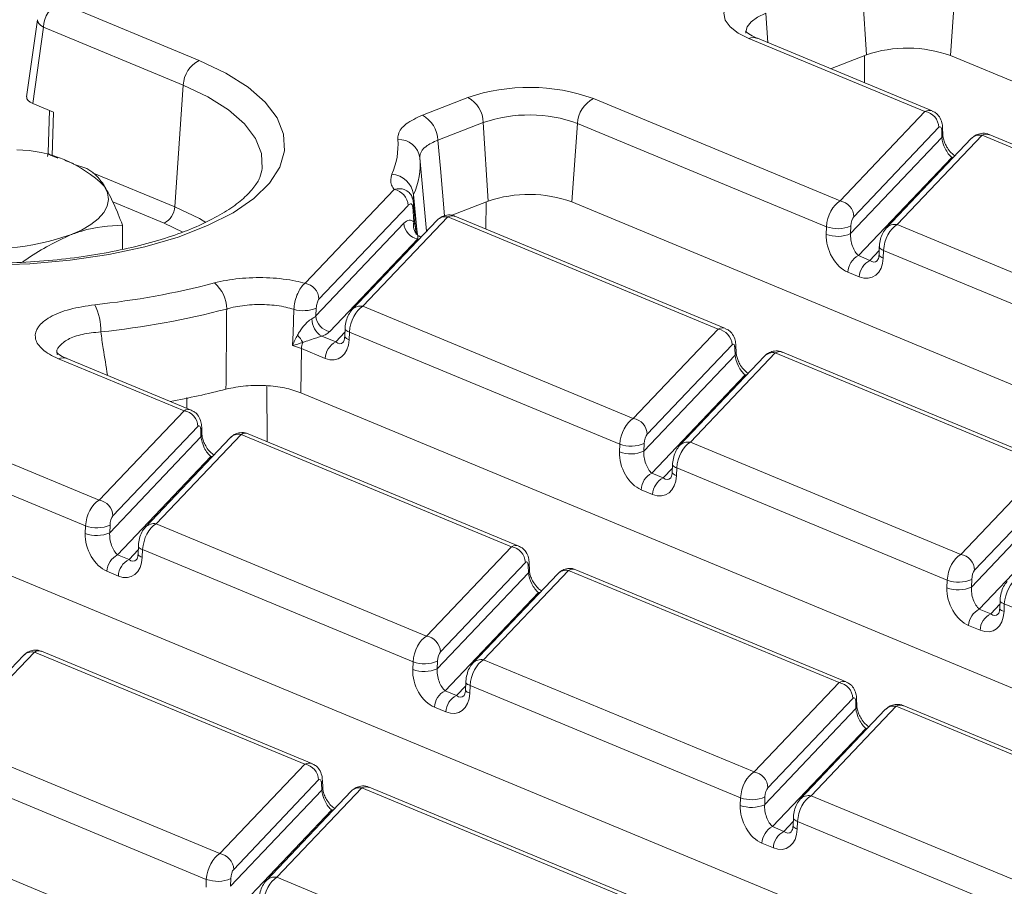
# Model space of a CAD drawing. Units: millimetres. Extents: x -988 to 11171, y -31 to 3696.
# Drawn here: x 3026 to 3121, y 1577 to 1660 of the extents above; entities that cross this region are included whole.
import ezdxf

# ---------------------------------------------------------------- set-up
doc = ezdxf.new("R2010")
doc.units = ezdxf.units.MM
doc.header["$LTSCALE"] = 10

msp = doc.modelspace()

# ---------------------------------------------------------------- linework, layer by layer
at = {"color": 7, "linetype": 'Continuous', "lineweight": 15}
for p, q in [((3107.491, 1664.499), (3107.954, 1656.926)), ((3116.566, 1664.421), (3116.034, 1656.856)), ((3030.213, 1661.981), (3043.675, 1656.396)), ((3098.275, 1660.937), (3098.449, 1658.1)), ((3028.084, 1660.313), (3027.051, 1652.882)), ((3028.677, 1659.598), (3027.654, 1652.236)), ((3042.138, 1654.012), (3028.677, 1659.598)), ((3113.592, 1651.463), (3096.627, 1658.502)), ((3114.282, 1651.53), (3097.441, 1658.518)), ((3107.954, 1656.926), (3104.498, 1655.59)), ((3107.756, 1656.849), (3107.749, 1654.241)), ((3304.416, 1578.689), (3116.034, 1656.856)), ((3041.314, 1642.299), (3042.138, 1654.012)), ((3065.17, 1651.121), (3069.557, 1652.817)), ((3081.651, 1652.712), (3105.409, 1642.854)), ((3029.65, 1651.408), (3027.654, 1652.236)), ((3029.237, 1651.579), (3029.111, 1647.517)), ((3105.409, 1642.854), (3113.592, 1651.463)), ((3029.65, 1651.408), (3029.52, 1647.193)), ((3071.039, 1650.407), (3066.652, 1648.712)), ((3071.039, 1650.407), (3071.502, 1642.834)), ((3080.114, 1650.329), (3079.582, 1642.764)), ((3104.104, 1640.374), (3080.114, 1650.329)), ((3114.922, 1649.947), (3106.74, 1641.338)), ((3115.222, 1648.959), (3115.199, 1649.643)), ((3115.315, 1649.216), (3115.291, 1649.9)), ((3106.43, 1639.708), (3115.222, 1648.959)), ((3118.047, 1648.858), (3109.865, 1640.249)), ((3119.087, 1649.183), (3110.905, 1640.574)), ((3145.14, 1638.372), (3119.087, 1649.183)), ((3145.831, 1638.439), (3119.778, 1649.25)), ((3029.52, 1647.193), (3030.056, 1646.97)), ((3031.575, 1646.456), (3030.737, 1646.749)), ((3065.58, 1639.939), (3064.933, 1647.002)), ((3116.178, 1647.048), (3107.19, 1637.591)), ((3116.285, 1647.004), (3116.178, 1647.048)), ((3032.839, 1645.986), (3031.561, 1646.414)), ((3033.409, 1645.579), (3041.314, 1642.299)), ((3053.881, 1634.924), (3062.46, 1643.949)), ((3064.32, 1643.479), (3064.311, 1643.016)), ((3040.289, 1640.71), (3035.351, 1642.759)), ((3063.79, 1642.433), (3055.212, 1633.407)), ((3064.357, 1640.829), (3064.238, 1642.315)), ((3071.502, 1642.834), (3067.948, 1641.46)), ((3071.304, 1642.757), (3071.297, 1640.149)), ((3267.143, 1564.937), (3079.582, 1642.764)), ((3066.583, 1640.995), (3058.401, 1632.386)), ((3067.624, 1641.32), (3059.441, 1632.711)), ((3093.676, 1630.509), (3067.624, 1641.32)), ((3094.367, 1630.576), (3068.314, 1641.387)), ((3036.273, 1638.198), (3036.282, 1640.53)), ((3042.107, 1639.865), (3040.289, 1640.71)), ((3054.919, 1631.795), (3063.395, 1640.714)), ((3104.075, 1639.635), (3104.104, 1640.374)), ((3106.459, 1640.447), (3106.43, 1639.708)), ((3110.905, 1640.574), (3136.958, 1629.764)), ((3064.726, 1639.198), (3056.249, 1630.279)), ((3109.192, 1638.431), (3109.163, 1637.691)), ((3107.19, 1637.591), (3108.289, 1637.135)), ((3108.289, 1637.135), (3109.178, 1638.07)), ((3109.6, 1638.094), (3109.571, 1637.355)), ((3135.653, 1627.284), (3109.6, 1638.094)), ((3107.264, 1635.546), (3106.165, 1636.002)), ((3054.95, 1632.544), (3054.919, 1631.795)), ((3059.441, 1632.711), (3085.494, 1621.9)), ((3057.728, 1630.568), (3057.699, 1629.828)), ((3055.478, 1629.831), (3056.825, 1629.272)), ((3056.825, 1629.272), (3057.714, 1630.207)), ((3058.136, 1630.231), (3058.107, 1629.492)), ((3084.189, 1619.421), (3058.136, 1630.231)), ((3085.494, 1621.9), (3093.676, 1630.509)), ((3053.52, 1628.629), (3052.664, 1628.938)), ((3095.007, 1628.993), (3086.825, 1620.384)), ((3095.307, 1628.005), (3095.283, 1628.689)), ((3095.4, 1628.263), (3095.376, 1628.946)), ((3053.52, 1628.629), (3053.451, 1624.389)), ((3055.801, 1627.683), (3053.52, 1628.629)), ((3086.515, 1618.754), (3095.307, 1628.005)), ((3098.132, 1627.904), (3089.95, 1619.295)), ((3099.172, 1628.229), (3090.99, 1619.62)), ((3125.225, 1617.419), (3099.172, 1628.229)), ((3125.916, 1617.486), (3099.863, 1628.296)), ((3042.213, 1622.646), (3030.118, 1627.665)), ((3042.903, 1622.713), (3030.932, 1627.681)), ((3096.263, 1626.095), (3087.275, 1616.637)), ((3096.37, 1626.05), (3096.263, 1626.095)), ((3050.203, 1625.057), (3050.206, 1619.683)), ((3008.747, 1624.528), (3034.031, 1614.037)), ((3042.487, 1622.886), (3042.493, 1623.921)), ((3223.664, 1553.761), (3053.451, 1624.389)), ((3032.725, 1611.558), (3007.21, 1622.145)), ((3034.031, 1614.037), (3042.213, 1622.646)), ((3043.543, 1621.13), (3035.361, 1612.521)), ((3043.936, 1620.399), (3043.912, 1621.083)), ((3035.051, 1610.891), (3043.844, 1620.142)), ((3047.708, 1620.366), (3039.526, 1611.757)), ((3043.844, 1620.142), (3043.82, 1620.826)), ((3073.761, 1609.555), (3047.708, 1620.366)), ((3074.452, 1609.622), (3048.399, 1620.433)), ((3046.668, 1620.041), (3038.486, 1611.432)), ((3084.16, 1618.681), (3084.189, 1619.421)), ((3086.544, 1619.494), (3086.515, 1618.754)), ((3090.99, 1619.62), (3117.043, 1608.81)), ((3044.799, 1618.231), (3035.811, 1608.774)), ((3044.906, 1618.187), (3044.799, 1618.231)), ((3089.277, 1617.477), (3089.248, 1616.738)), ((3117.043, 1608.81), (3125.225, 1617.419)), ((3087.275, 1616.637), (3088.374, 1616.181)), ((3088.374, 1616.181), (3089.263, 1617.116)), ((3089.685, 1617.14), (3089.655, 1616.401)), ((3115.738, 1606.33), (3089.685, 1617.14)), ((3126.556, 1615.902), (3118.374, 1607.293)), ((3195.06, 1536.413), (3006.678, 1614.58)), ((3087.349, 1614.592), (3086.25, 1615.048)), ((3118.064, 1605.663), (3126.856, 1614.915)), ((3127.812, 1613.004), (3118.823, 1603.547)), ((3035.08, 1611.631), (3035.051, 1610.891)), ((3039.526, 1611.757), (3065.579, 1600.947)), ((3032.696, 1610.818), (3032.725, 1611.558)), ((3035.811, 1608.774), (3036.91, 1608.318)), ((3036.91, 1608.318), (3037.799, 1609.253)), ((3037.813, 1609.614), (3037.784, 1608.874)), ((3038.221, 1609.277), (3038.192, 1608.538)), ((3064.274, 1598.467), (3038.221, 1609.277)), ((3065.579, 1600.947), (3073.761, 1609.555)), ((3075.092, 1608.039), (3066.91, 1599.43)), ((3075.484, 1607.309), (3075.461, 1607.992)), ((3035.886, 1606.729), (3034.786, 1607.185)), ((3066.6, 1597.8), (3075.392, 1607.051)), ((3078.217, 1606.95), (3070.035, 1598.341)), ((3079.257, 1607.275), (3071.075, 1598.666)), ((3075.392, 1607.051), (3075.368, 1607.735)), ((3105.31, 1596.465), (3079.257, 1607.275)), ((3106.001, 1596.532), (3079.948, 1607.342)), ((3115.708, 1605.59), (3115.738, 1606.33)), ((3118.093, 1606.403), (3118.064, 1605.663)), ((3076.348, 1605.141), (3067.36, 1595.684)), ((3076.455, 1605.096), (3076.348, 1605.141)), ((3119.923, 1603.091), (3120.811, 1604.026)), ((3120.826, 1604.386), (3120.796, 1603.647)), ((3121.233, 1604.05), (3121.204, 1603.31)), ((3147.286, 1593.239), (3121.233, 1604.05)), ((3118.823, 1603.547), (3119.923, 1603.091)), ((3118.898, 1601.501), (3117.799, 1601.957)), ((3155.555, 1523.588), (2970.226, 1600.488)), ((3027.793, 1599.412), (3019.611, 1590.803)), ((3053.846, 1588.602), (3027.793, 1599.412)), ((3054.537, 1588.669), (3028.484, 1599.479)), ((3026.753, 1599.087), (3018.571, 1590.478)), ((3064.245, 1597.727), (3064.274, 1598.467)), ((3066.629, 1598.54), (3066.6, 1597.8)), ((3071.075, 1598.666), (3097.128, 1587.856)), ((3069.362, 1596.523), (3069.333, 1595.784)), ((3097.128, 1587.856), (3105.31, 1596.465)), ((3067.36, 1595.684), (3068.459, 1595.227)), ((3068.459, 1595.227), (3069.348, 1596.162)), ((3069.77, 1596.186), (3069.74, 1595.447)), ((3095.823, 1585.376), (3069.77, 1596.186)), ((3106.641, 1594.948), (3098.459, 1586.34)), ((3106.941, 1593.961), (3106.917, 1594.644)), ((3107.033, 1594.218), (3107.009, 1594.902)), ((3067.434, 1593.638), (3066.335, 1594.094)), ((3098.148, 1584.71), (3106.941, 1593.961)), ((3109.765, 1593.86), (3101.583, 1585.251)), ((3110.806, 1594.184), (3102.624, 1585.575)), ((3136.859, 1583.374), (3110.806, 1594.184)), ((3137.549, 1583.441), (3111.496, 1594.251)), ((3107.897, 1592.05), (3098.908, 1582.593)), ((3108.003, 1592.006), (3107.897, 1592.05)), ((3019.611, 1590.803), (3045.664, 1579.993)), ((3044.359, 1577.513), (3018.306, 1588.323)), ((3045.664, 1579.993), (3053.846, 1588.602)), ((3055.177, 1587.085), (3046.995, 1578.477)), ((3055.569, 1586.355), (3055.545, 1587.038)), ((3046.685, 1576.846), (3055.477, 1586.098)), ((3058.302, 1585.996), (3050.12, 1577.388)), ((3059.342, 1586.321), (3051.16, 1577.712)), ((3055.477, 1586.098), (3055.453, 1586.781)), ((3085.395, 1575.511), (3059.342, 1586.321)), ((3086.086, 1575.578), (3060.033, 1586.388)), ((3095.793, 1584.637), (3095.823, 1585.376)), ((3098.178, 1585.449), (3098.148, 1584.71)), ((3102.624, 1585.575), (3128.677, 1574.765)), ((3056.433, 1584.187), (3047.445, 1574.73)), ((3056.54, 1584.143), (3056.433, 1584.187)), ((3100.91, 1583.432), (3100.881, 1582.693)), ((3098.908, 1582.593), (3100.008, 1582.137)), ((3100.008, 1582.137), (3100.896, 1583.072)), ((3101.318, 1583.096), (3101.289, 1582.356)), ((3127.371, 1572.285), (3101.318, 1583.096)), ((3098.983, 1580.548), (3097.884, 1581.004)), ((3044.33, 1576.774), (3044.359, 1577.513)), ((3046.714, 1577.586), (3046.685, 1576.846)), ((3051.16, 1577.712), (3077.213, 1566.902))]:
    msp.add_line(p, q, dxfattribs=at)
at = {"color": 7, "linetype": 'Continuous', "lineweight": 15, "flags": 128}
for points in [[(3096.627, 1658.502), (3095.582, 1659.03), (3094.812, 1659.63), (3094.347, 1660.276), (3094.206, 1660.946), (3094.393, 1661.613), (3094.902, 1662.251), (3095.712, 1662.837), (3096.794, 1663.347)], [(3098.275, 1660.937), (3097.464, 1660.554), (3096.856, 1660.115), (3096.474, 1659.636), (3096.333, 1659.135), (3096.337, 1659.012)], [(3028.084, 1660.313), (3028.081, 1660.277), (3028.115, 1660.106), (3028.23, 1659.931), (3028.419, 1659.759), (3028.677, 1659.598)], [(3043.675, 1656.396), (3046.244, 1655.174), (3048.377, 1653.824), (3050.034, 1652.373), (3051.183, 1650.846), (3051.804, 1649.272), (3051.885, 1647.681), (3051.425, 1646.101), (3050.431, 1644.564), (3048.923, 1643.096), (3046.929, 1641.726), (3044.485, 1640.479), (3041.638, 1639.378), (3038.44, 1638.444), (3034.951, 1637.694), (3031.236, 1637.143), (3027.363, 1636.799), (3023.406, 1636.671), (3019.438, 1636.76), (3015.533, 1637.064), (3011.764, 1637.578), (3008.2, 1638.292), (3004.908, 1639.194), (3001.95, 1640.266)], [(3049.75, 1645.966), (3049.671, 1647.411), (3049.096, 1648.869), (3048.031, 1650.284), (3046.495, 1651.629), (3044.519, 1652.88), (3042.138, 1654.012)], [(3066.652, 1648.712), (3066.903, 1645.977), (3067.319, 1641.425)], [(3029.111, 1647.517), (3029.136, 1647.431), (3029.214, 1647.346), (3029.344, 1647.265), (3029.52, 1647.193)], [(3116.376, 1647.1), (3116.367, 1647.099), (3116.178, 1647.048)], [(3031.26, 1639.581), (3032.324, 1640.051), (3033.224, 1640.572), (3033.946, 1641.137), (3034.478, 1641.735), (3034.809, 1642.356), (3034.935, 1642.99), (3034.852, 1643.625), (3034.564, 1644.252)], [(3064.32, 1643.479), (3064.654, 1640.094), (3064.701, 1639.617)], [(3041.314, 1642.299), (3043.694, 1641.16), (3044.326, 1640.794)], [(3109.192, 1638.433), (3109.195, 1638.396), (3109.222, 1638.331), (3109.278, 1638.267), (3109.361, 1638.206), (3109.469, 1638.148), (3109.6, 1638.094)], [(3109.163, 1637.691), (3109.166, 1637.656), (3109.193, 1637.592), (3109.249, 1637.528), (3109.331, 1637.466), (3109.439, 1637.408), (3109.571, 1637.355)], [(3052.664, 1628.938), (3052.709, 1630.168), (3052.791, 1632.419)], [(3057.728, 1630.57), (3057.731, 1630.533), (3057.759, 1630.468), (3057.814, 1630.404), (3057.897, 1630.343), (3058.005, 1630.285), (3058.136, 1630.231)], [(3057.699, 1629.828), (3057.702, 1629.793), (3057.729, 1629.729), (3057.785, 1629.665), (3057.868, 1629.603), (3057.976, 1629.545), (3058.107, 1629.492)], [(3096.461, 1626.146), (3096.452, 1626.145), (3096.263, 1626.095)], [(3044.997, 1618.283), (3044.988, 1618.282), (3044.799, 1618.231)], [(3089.277, 1617.479), (3089.28, 1617.442), (3089.307, 1617.377), (3089.363, 1617.314), (3089.446, 1617.252), (3089.554, 1617.194), (3089.685, 1617.14)], [(3089.248, 1616.738), (3089.25, 1616.702), (3089.278, 1616.638), (3089.334, 1616.574), (3089.416, 1616.513), (3089.524, 1616.454), (3089.655, 1616.401)], [(3037.784, 1608.874), (3037.787, 1608.839), (3037.814, 1608.775), (3037.87, 1608.711), (3037.953, 1608.649), (3038.061, 1608.591), (3038.192, 1608.538)], [(3037.813, 1609.616), (3037.816, 1609.579), (3037.844, 1609.514), (3037.899, 1609.45), (3037.982, 1609.389), (3038.09, 1609.331), (3038.221, 1609.277)], [(3076.546, 1605.193), (3076.537, 1605.191), (3076.348, 1605.141)], [(3120.826, 1604.388), (3120.828, 1604.351), (3120.856, 1604.287), (3120.912, 1604.223), (3120.994, 1604.161), (3121.102, 1604.103), (3121.233, 1604.05)], [(3120.796, 1603.647), (3120.799, 1603.612), (3120.827, 1603.547), (3120.882, 1603.483), (3120.965, 1603.422), (3121.073, 1603.364), (3121.204, 1603.31)], [(3069.362, 1596.525), (3069.365, 1596.488), (3069.392, 1596.423), (3069.448, 1596.36), (3069.53, 1596.298), (3069.638, 1596.24), (3069.77, 1596.186)], [(3069.333, 1595.784), (3069.335, 1595.749), (3069.363, 1595.684), (3069.419, 1595.62), (3069.501, 1595.559), (3069.609, 1595.501), (3069.74, 1595.447)], [(3108.095, 1592.102), (3108.085, 1592.1), (3107.897, 1592.05)], [(3056.631, 1584.239), (3056.622, 1584.237), (3056.433, 1584.187)], [(3100.911, 1583.435), (3100.913, 1583.397), (3100.941, 1583.333), (3100.996, 1583.269), (3101.079, 1583.207), (3101.187, 1583.149), (3101.318, 1583.096)], [(3100.881, 1582.693), (3100.884, 1582.658), (3100.912, 1582.593), (3100.967, 1582.53), (3101.05, 1582.468), (3101.158, 1582.41), (3101.289, 1582.356)]]:
    msp.add_lwpolyline(points, dxfattribs=at)
at = {"color": 7, "linetype": 'Continuous', "lineweight": 15}
for centre, radius, start, end in [((3031.491, 1659.47), 2.818, 116.97092, 177.4097), ((3097.053, 1657.53), 1.061, 68.56032, 113.67197), ((3111.894, 1645.357), 12.221, 70.19753, 108.80947), ((3044.953, 1653.885), 2.818, 116.97092, 177.4097), ((3075.454, 1635.503), 18.291, 70.19753, 108.80947), ((3068.185, 1650.313), 2.856, 1.89601, 61.27735), ((3082.929, 1650.201), 2.818, 116.97092, 177.4097), ((3113.336, 1649.897), 1.587, 1.81713, 80.72248), ((3063.798, 1648.617), 2.856, 1.89601, 61.27735), ((3075.464, 1637.415), 13.726, 70.19753, 108.80947), ((3114.896, 1649.896), 0.395, 320.05231, 0.51577), ((3056.069, 1648.219), 6.759, 335.59696, 4.68393), ((3062.909, 1646.732), 2.041, 7.59553, 92.90124), ((3114.921, 1649.212), 0.394, 320.02467, 1.17201), ((3118.872, 1648.043), 1.16, 79.31931, 135.35134), ((3026.011, 1635.6), 12.166, 45.33126, 89.59787), ((3057.837, 1646.42), 7.12, 335.59696, 4.68393), ((3062.1, 1643.19), 2.239, 7.40731, 86.79734), ((3062.204, 1642.383), 1.587, 1.81713, 80.72248), ((3075.442, 1631.265), 12.221, 70.19753, 108.80947), ((3039.438, 1642.384), 1.878, 296.97092, 357.4097), ((3063.813, 1642.605), 0.515, 325.68341, 2.526), ((3063.879, 1642.598), 0.449, 3.7895, 17.90984), ((3105.154, 1641.288), 1.587, 1.81713, 80.72248), ((3067.411, 1640.17), 1.169, 79.53981, 135.13084), ((3064.982, 1640.764), 1.587, 181.81713, 260.72248), ((3065.605, 1640.51), 1.288, 165.68753, 225.12037), ((3105.19, 1643.368), 3.185, 250.06109, 293.48601), ((3110.693, 1639.425), 1.169, 79.53824, 135.2026), ((3022.883, 1664.351), 26.148, 262.54261, 288.68618), ((3105.161, 1642.629), 3.185, 250.06109, 293.48601), ((3108.042, 1635.917), 1.878, 116.97092, 177.4097), ((3109.141, 1635.461), 1.878, 116.97092, 177.4097), ((3025.466, 1710.417), 77.984, 275.99845, 284.6101), ((3043.058, 1632.44), 3.262, 0.15255, 50.43174), ((3053.626, 1633.357), 1.587, 1.81713, 80.72248), ((3028.433, 1630.361), 5.753, 358.81153, 25.73716), ((3025.6, 1711.936), 82.144, 275.99845, 284.6101), ((3053.698, 1635.454), 3.168, 253.36085, 293.26872), ((3059.229, 1631.562), 1.169, 79.53824, 135.2026), ((3056.491, 1631.51), 1.961, 180.08631, 238.89608), ((3056.505, 1631.845), 1.587, 181.81713, 260.72248), ((3050.799, 1627.725), 3.219, 27.5627, 43.34555), ((3093.421, 1628.943), 1.587, 1.81713, 80.72248), ((3055.559, 1628.474), 2.045, 158.77035, 175.65935), ((3057.677, 1627.598), 1.878, 116.97092, 177.4097), ((3094.981, 1628.942), 0.395, 320.05231, 0.51577), ((3030.544, 1626.693), 1.061, 68.56032, 113.67197), ((3095.006, 1628.258), 0.394, 320.02467, 1.17201), ((3098.957, 1627.089), 1.16, 79.31931, 135.35134), ((3027.081, 1699.139), 76.84, 280.3506, 284.44805), ((3041.957, 1621.08), 1.587, 1.81713, 80.72248), ((3043.517, 1621.079), 0.395, 320.05231, 0.51577), ((3085.238, 1620.334), 1.587, 1.81713, 80.72248), ((3043.542, 1620.395), 0.394, 320.02467, 1.17201), ((3047.493, 1619.226), 1.16, 79.31931, 135.35134), ((3085.275, 1622.414), 3.185, 250.06109, 293.48601), ((3090.778, 1618.471), 1.169, 79.53824, 135.2026), ((3085.246, 1621.675), 3.185, 250.06109, 293.48601), ((3088.127, 1614.963), 1.878, 116.97092, 177.4097), ((3089.226, 1614.507), 1.878, 116.97092, 177.4097), ((3033.775, 1612.471), 1.587, 1.81713, 80.72248), ((3033.811, 1614.551), 3.185, 250.06109, 293.48601), ((3039.314, 1610.608), 1.169, 79.53824, 135.2026), ((3033.782, 1613.812), 3.185, 250.06109, 293.48601), ((3036.663, 1607.1), 1.878, 116.97092, 177.4097), ((3073.505, 1607.989), 1.587, 1.81713, 80.72248), ((3116.787, 1607.243), 1.587, 1.81713, 80.72248), ((3037.762, 1606.644), 1.878, 116.97092, 177.4097), ((3075.066, 1607.988), 0.395, 320.05231, 0.51577), ((3075.09, 1607.305), 0.394, 320.02467, 1.17201), ((3079.042, 1606.135), 1.16, 79.31931, 135.35134), ((3116.824, 1609.324), 3.185, 250.06109, 293.48601), ((3116.794, 1608.584), 3.185, 250.06109, 293.48601), ((3119.675, 1601.873), 1.878, 116.97092, 177.4097), ((3120.774, 1601.416), 1.878, 116.97092, 177.4097), ((3065.323, 1599.38), 1.587, 1.81713, 80.72248), ((3027.578, 1598.272), 1.16, 79.31931, 135.35134), ((3065.36, 1601.461), 3.185, 250.06109, 293.48601), ((3070.863, 1597.517), 1.169, 79.53824, 135.2026), ((3065.331, 1600.721), 3.185, 250.06109, 293.48601), ((3105.054, 1594.898), 1.587, 1.81713, 80.72248), ((3068.212, 1594.009), 1.878, 116.97092, 177.4097), ((3069.311, 1593.553), 1.878, 116.97092, 177.4097), ((3106.614, 1594.898), 0.395, 320.05231, 0.51577), ((3106.639, 1594.214), 0.394, 320.02467, 1.17201), ((3110.591, 1593.044), 1.16, 79.31931, 135.35134), ((3053.59, 1587.035), 1.587, 1.81713, 80.72248), ((3055.151, 1587.035), 0.395, 320.05231, 0.51577), ((3096.872, 1586.289), 1.587, 1.81713, 80.72248), ((3055.175, 1586.351), 0.394, 320.02467, 1.17201), ((3059.127, 1585.181), 1.16, 79.31931, 135.35134), ((3096.909, 1588.37), 3.185, 250.06109, 293.48601), ((3102.412, 1584.426), 1.169, 79.53824, 135.2026), ((3096.879, 1587.63), 3.185, 250.06109, 293.48601), ((3099.76, 1580.919), 1.878, 116.97092, 177.4097), ((3100.859, 1580.463), 1.878, 116.97092, 177.4097), ((3045.408, 1578.426), 1.587, 1.81713, 80.72248), ((3045.445, 1580.507), 3.185, 250.06109, 293.48601), ((3050.948, 1576.563), 1.169, 79.53824, 135.2026)]:
    msp.add_arc(centre, radius, start, end, dxfattribs=at)
for centre, major_axis, ratio, start_param, end_param in [((3029.207, 1652.827), (2.159, -0.008), 0.397578, 3.08796, 3.911085), ((3113.584, 1649.5), (0.642, 2.051), 0.553201, 6.229747, 6.792811), ((3114.92, 1649.292), (0.133, 0.716), 0.343696, 5.285936, 6.769466), ((3116.085, 1648.254), (-0.642, 1.37), 0.42594, 0.844734, 2.415531), ((3119.08, 1647.219), (0.642, 2.051), 0.553201, 6.233465, 6.792811), ((3105.402, 1640.891), (0.642, 2.051), 0.553201, 0.509625, 1.993155), ((3067.616, 1639.356), (0.642, 2.051), 0.553201, 6.233465, 6.792811), ((3106.738, 1640.684), (0.133, 0.716), 0.343696, 0.48628, 1.96981), ((3110.898, 1638.61), (0.642, 2.051), 0.553201, 0.509625, 1.993155), ((3106.273, 1638.723), (-1.152, 2.761), 0.679346, 0.971215, 2.542012), ((3107.293, 1639.003), (-0.392, 1.566), 0.495222, 0.984573, 2.55537), ((3107.372, 1638.267), (-1.152, 2.761), 0.679346, 2.542012, 4.112808), ((3108.392, 1638.547), (-0.392, 1.566), 0.495222, 2.55537, 3.432942), ((3059.434, 1630.747), (0.642, 2.051), 0.553201, 0.509625, 1.993155), ((3093.669, 1628.546), (0.642, 2.051), 0.553201, 6.229747, 6.792811), ((3055.908, 1630.404), (-1.152, 2.761), 0.679346, 2.542012, 4.112808), ((3056.928, 1630.684), (-0.392, 1.566), 0.495222, 2.55537, 3.432942), ((3095.005, 1628.339), (0.133, 0.716), 0.343696, 5.285936, 6.769466), ((3096.17, 1627.3), (-0.642, 1.37), 0.42594, 0.844734, 2.415531), ((3099.165, 1626.265), (0.642, 2.051), 0.553201, 6.233465, 6.792811), ((3042.205, 1620.683), (0.642, 2.051), 0.553201, 6.229747, 6.792811), ((3043.541, 1620.475), (0.133, 0.716), 0.343696, 5.285936, 6.769466), ((3085.487, 1619.937), (0.642, 2.051), 0.553201, 0.509625, 1.993155), ((3044.706, 1619.437), (-0.642, 1.37), 0.42594, 0.844734, 2.415531), ((3047.701, 1618.402), (0.642, 2.051), 0.553201, 6.233465, 6.792811), ((3086.823, 1619.73), (0.133, 0.716), 0.343696, 0.48628, 1.96981), ((3090.983, 1617.657), (0.642, 2.051), 0.553201, 0.509625, 1.993155), ((3086.358, 1617.769), (-1.152, 2.761), 0.679346, 0.971215, 2.542012), ((3087.378, 1618.049), (-0.392, 1.566), 0.495222, 0.984573, 2.55537), ((3087.457, 1617.313), (-1.152, 2.761), 0.679346, 2.542012, 4.112808), ((3088.477, 1617.593), (-0.392, 1.566), 0.495222, 2.55537, 3.432942), ((3034.023, 1612.074), (0.642, 2.051), 0.553201, 0.509625, 1.993155), ((3035.359, 1611.867), (0.133, 0.716), 0.343696, 0.48628, 1.96981), ((3039.519, 1609.794), (0.642, 2.051), 0.553201, 0.509625, 1.993155), ((3034.894, 1609.906), (-1.152, 2.761), 0.679346, 0.971215, 2.542012), ((3035.914, 1610.186), (-0.392, 1.566), 0.495222, 0.984573, 2.55537), ((3073.754, 1607.592), (0.642, 2.051), 0.553201, 6.229747, 6.792811), ((3117.036, 1606.846), (0.642, 2.051), 0.553201, 0.509625, 1.993155), ((3035.993, 1609.45), (-1.152, 2.761), 0.679346, 2.542012, 4.112808), ((3037.013, 1609.73), (-0.392, 1.566), 0.495222, 2.55537, 3.432942), ((3075.09, 1607.385), (0.133, 0.716), 0.343696, 5.285936, 6.769466), ((3076.255, 1606.347), (-0.642, 1.37), 0.42594, 0.844734, 2.415531), ((3079.25, 1605.312), (0.642, 2.051), 0.553201, 6.233465, 6.792811), ((3118.371, 1606.639), (0.133, 0.716), 0.343696, 0.48628, 1.96981), ((3122.531, 1604.566), (0.642, 2.051), 0.553201, 0.509625, 1.993155), ((3117.907, 1604.678), (-1.152, 2.761), 0.679346, 0.971215, 2.542012), ((3118.926, 1604.959), (-0.392, 1.566), 0.495222, 0.984573, 2.55537), ((3119.006, 1604.222), (-1.152, 2.761), 0.679346, 2.542012, 4.112808), ((3120.025, 1604.502), (-0.392, 1.566), 0.495222, 2.55537, 3.432942), ((3065.572, 1598.983), (0.642, 2.051), 0.553201, 0.509625, 1.993155), ((3027.786, 1597.449), (0.642, 2.051), 0.553201, 6.233465, 6.792811), ((3066.907, 1598.776), (0.133, 0.716), 0.343696, 0.48628, 1.96981), ((3071.068, 1596.703), (0.642, 2.051), 0.553201, 0.509625, 1.993155), ((3066.443, 1596.815), (-1.152, 2.761), 0.679346, 0.971215, 2.542012), ((3067.463, 1597.095), (-0.392, 1.566), 0.495222, 0.984573, 2.55537), ((3105.303, 1594.501), (0.642, 2.051), 0.553201, 6.229747, 6.792811), ((3067.542, 1596.359), (-1.152, 2.761), 0.679346, 2.542012, 4.112808), ((3068.562, 1596.639), (-0.392, 1.566), 0.495222, 2.55537, 3.432942), ((3106.638, 1594.294), (0.133, 0.716), 0.343696, 5.285936, 6.769466), ((3107.804, 1593.256), (-0.642, 1.37), 0.42594, 0.844734, 2.415531), ((3110.798, 1592.221), (0.642, 2.051), 0.553201, 6.233465, 6.792811), ((3053.839, 1586.638), (0.642, 2.051), 0.553201, 6.229747, 6.792811), ((3055.174, 1586.431), (0.133, 0.716), 0.343696, 5.285936, 6.769466), ((3097.121, 1585.892), (0.642, 2.051), 0.553201, 0.509625, 1.993155), ((3056.34, 1585.393), (-0.642, 1.37), 0.42594, 0.844734, 2.415531), ((3059.335, 1584.358), (0.642, 2.051), 0.553201, 6.233465, 6.792811), ((3098.456, 1585.685), (0.133, 0.716), 0.343696, 0.48628, 1.96981), ((3102.616, 1583.612), (0.642, 2.051), 0.553201, 0.509625, 1.993155), ((3097.992, 1583.724), (-1.152, 2.761), 0.679346, 0.971215, 2.542012), ((3099.011, 1584.005), (-0.392, 1.566), 0.495222, 0.984573, 2.55537), ((3099.091, 1583.268), (-1.152, 2.761), 0.679346, 2.542012, 4.112808), ((3100.11, 1583.549), (-0.392, 1.566), 0.495222, 2.55537, 3.432942), ((3045.657, 1578.029), (0.642, 2.051), 0.553201, 0.509625, 1.993155), ((3046.992, 1577.822), (0.133, 0.716), 0.343696, 0.48628, 1.96981), ((3051.153, 1575.749), (0.642, 2.051), 0.553201, 0.509625, 1.993155)]:
    msp.add_ellipse(centre, major_axis=major_axis, ratio=ratio, start_param=start_param, end_param=end_param, dxfattribs=at)
for points, knots in [([(3097.441, 1658.518), (3097.27, 1658.594), (3096.799, 1658.802), (3096.335, 1659.147), (3096.303, 1659.197), (3096.288, 1659.219)], [0, 0, 0, 0, 0.235086, 0.649056, 1, 1, 1, 1]), ([(3115.291, 1649.9), (3115.276, 1650.066), (3115.244, 1650.437), (3115.021, 1650.943), (3114.674, 1651.342), (3114.392, 1651.46), (3114.277, 1651.508)], [0, 0, 0, 0, 0.2501457, 0.5590003, 0.8200217, 1, 1, 1, 1]), ([(3062.806, 1648.771), (3062.812, 1648.937), (3062.831, 1649.455), (3063.464, 1650.315), (3064.602, 1650.853), (3065.17, 1651.121)], [0, 0, 0, 0, 0.191979, 0.595997, 1, 1, 1, 1]), ([(3066.652, 1648.712), (3066.238, 1648.523), (3065.41, 1648.145), (3064.95, 1647.514), (3064.937, 1647.127), (3064.933, 1647.002)], [0, 0, 0, 0, 0.404022, 0.807973, 1, 1, 1, 1]), ([(3116.472, 1647.201), (3116.353, 1647.289), (3116.112, 1647.469), (3115.757, 1647.92), (3115.502, 1648.399), (3115.359, 1648.83), (3115.32, 1649.091), (3115.315, 1649.203), (3115.315, 1649.216)], [0, 0, 0, 0, 0.229799, 0.46703, 0.654674, 0.8218, 0.977993, 1, 1, 1, 1]), ([(3119.774, 1649.227), (3119.72, 1649.256), (3119.487, 1649.383), (3119.031, 1649.384), (3118.536, 1649.242), (3118.227, 1649.037), (3118.086, 1648.897), (3118.047, 1648.858)], [0, 0, 0, 0, 0.095844, 0.416516, 0.675958, 0.908724, 1, 1, 1, 1]), ([(3029.111, 1647.517), (3029.109, 1647.401), (3029.107, 1647.278), (3029.07, 1647.149), (3029.068, 1647.143)], [0, 0, 0, 0, 0.951068, 1, 1, 1, 1]), ([(3049.749, 1645.989), (3049.693, 1645.705), (3049.587, 1645.16), (3048.995, 1644.175), (3048.013, 1643.117), (3046.58, 1642.026), (3044.764, 1640.981), (3042.579, 1640.004), (3040.051, 1639.122), (3037.221, 1638.358), (3034.137, 1637.733), (3030.852, 1637.262), (3027.425, 1636.957), (3023.915, 1636.825), (3020.383, 1636.87), (3016.891, 1637.09), (3013.5, 1637.481), (3010.269, 1638.035), (3007.26, 1638.741), (3004.748, 1639.501), (3003.352, 1640.05), (3002.764, 1640.281)], [0, 0, 0, 0, 0.0549529, 0.1055464, 0.1595593, 0.2116609, 0.2635945, 0.3158674, 0.3686351, 0.4218502, 0.4754173, 0.5292423, 0.5832448, 0.6373581, 0.6915257, 0.7456935, 0.7997976, 0.853783, 0.907585, 0.9611254, 1, 1, 1, 1]), ([(3034.564, 1644.252), (3034.523, 1644.316), (3034.214, 1644.796), (3033.631, 1645.503), (3033.105, 1645.824), (3032.839, 1645.986)], [0, 0, 0, 0, 0.070088, 0.530783, 1, 1, 1, 1]), ([(3062.46, 1643.949), (3062.364, 1644.09), (3062.036, 1644.572), (3062.147, 1645.072), (3062.225, 1645.426)], [0, 0, 0, 0, 0.292278, 1, 1, 1, 1]), ([(3036.282, 1640.53), (3036.003, 1641.251), (3035.441, 1642.706), (3034.858, 1643.734), (3034.564, 1644.252)], [0, 0, 0, 0, 0.495458, 1, 1, 1, 1]), ([(3062.46, 1643.949), (3062.645, 1643.992), (3062.98, 1644.07), (3063.483, 1643.969), (3063.881, 1643.707), (3064.117, 1643.414), (3064.175, 1643.236), (3064.182, 1643.214)], [0, 0, 0, 0, 0.2650242, 0.4789779, 0.7547145, 0.9692816, 1, 1, 1, 1]), ([(3064.304, 1642.627), (3064.301, 1642.8), (3064.297, 1643.009), (3064.192, 1643.179), (3064.175, 1643.208)], [0, 0, 0, 0, 0.8307363, 1, 1, 1, 1]), ([(3064.238, 1642.315), (3064.235, 1642.336), (3064.228, 1642.399), (3064.196, 1642.491), (3064.126, 1642.568), (3063.989, 1642.595), (3063.868, 1642.496), (3063.79, 1642.433)], [0, 0, 0, 0, 0.053064, 0.159385, 0.3239, 0.563277, 1, 1, 1, 1]), ([(3064.306, 1642.736), (3064.373, 1641.934), (3064.46, 1640.906), (3064.554, 1639.89), (3064.575, 1639.667)], [0, 0, 0, 0, 0.780406, 1, 1, 1, 1]), ([(3063.395, 1640.714), (3063.569, 1640.851), (3063.92, 1641.129), (3064.211, 1640.93), (3064.357, 1640.829)], [0, 0, 0, 0, 0.495186, 1, 1, 1, 1]), ([(3068.31, 1641.364), (3068.257, 1641.393), (3068.024, 1641.52), (3067.568, 1641.521), (3067.073, 1641.379), (3066.763, 1641.174), (3066.623, 1641.034), (3066.583, 1640.995)], [0, 0, 0, 0, 0.095844, 0.416516, 0.675958, 0.908724, 1, 1, 1, 1]), ([(3031.26, 1639.581), (3031.63, 1639.715), (3033.33, 1640.328), (3034.986, 1640.441), (3036.282, 1640.53)], [0, 0, 0, 0, 0.217546, 1, 1, 1, 1]), ([(3064.357, 1640.829), (3064.411, 1640.645), (3064.492, 1640.365), (3064.548, 1639.959), (3064.569, 1639.745), (3064.578, 1639.636), (3064.578, 1639.634)], [0, 0, 0, 0, 0.481853, 0.737637, 0.993696, 1, 1, 1, 1]), ([(3109.865, 1640.249), (3109.743, 1640.093), (3109.493, 1639.773), (3109.289, 1639.181), (3109.205, 1638.705), (3109.193, 1638.462), (3109.192, 1638.431)], [0, 0, 0, 0, 0.309399, 0.637159, 0.954355, 1, 1, 1, 1]), ([(3026.662, 1636.958), (3026.835, 1637.086), (3028.331, 1638.189), (3029.885, 1638.928), (3031.26, 1639.581)], [0, 0, 0, 0, 0.115466, 1, 1, 1, 1]), ([(3064.697, 1639.598), (3064.71, 1639.58), (3064.735, 1639.547), (3064.729, 1639.309), (3064.726, 1639.198)], [0, 0, 0, 0, 0.530227, 1, 1, 1, 1]), ([(3065.036, 1639.367), (3064.967, 1639.403), (3064.836, 1639.471), (3064.806, 1639.511), (3064.791, 1639.529)], [0, 0, 0, 0, 0.5267, 1, 1, 1, 1]), ([(3109.163, 1637.691), (3109.154, 1637.597), (3109.135, 1637.388), (3109.058, 1637.184), (3109, 1637.114), (3109, 1637.113), (3109, 1637.113)], [0, 0, 0, 0, 0.269155, 0.591606, 0.946338, 1, 1, 1, 1]), ([(3045.136, 1634.954), (3045.229, 1634.978), (3046.053, 1635.191), (3047.821, 1635.468), (3050.485, 1635.506), (3052.548, 1635.258), (3053.588, 1634.997), (3053.881, 1634.924)], [0, 0, 0, 0, 0.035779, 0.31953, 0.603389, 0.888089, 1, 1, 1, 1]), ([(3052.791, 1632.419), (3052.816, 1632.648), (3052.866, 1633.104), (3053.082, 1633.789), (3053.376, 1634.383), (3053.66, 1634.75), (3053.83, 1634.884), (3053.881, 1634.924)], [0, 0, 0, 0, 0.224224, 0.446683, 0.67132, 0.901443, 1, 1, 1, 1]), ([(3055.212, 1633.407), (3055.2, 1633.393), (3055.158, 1633.344), (3055.089, 1633.215), (3055.019, 1633.01), (3054.968, 1632.775), (3054.956, 1632.621), (3054.95, 1632.544)], [0, 0, 0, 0, 0.099538, 0.331749, 0.557155, 0.778501, 1, 1, 1, 1]), ([(3030.118, 1627.665), (3030.032, 1627.701), (3029.346, 1627.995), (3028.339, 1628.647), (3027.742, 1629.686), (3028.035, 1630.747), (3029.207, 1631.706), (3031.115, 1632.479), (3032.782, 1632.733), (3033.615, 1632.86)], [0, 0, 0, 0, 0.023092, 0.185611, 0.346808, 0.508126, 0.670989, 0.83553, 1, 1, 1, 1]), ([(3046.253, 1624.73), (3046.268, 1626.456), (3046.291, 1629.029), (3046.313, 1631.602), (3046.32, 1632.449)], [0, 0, 0, 0, 0.671086, 1, 1, 1, 1]), ([(3052.791, 1632.419), (3052.543, 1632.489), (3051.757, 1632.711), (3050.211, 1632.907), (3048.272, 1632.868), (3046.987, 1632.641), (3046.387, 1632.468), (3046.32, 1632.449)], [0, 0, 0, 0, 0.129326, 0.408335, 0.686498, 0.964866, 1, 1, 1, 1]), ([(3053.14, 1629.935), (3053.21, 1630.055), (3053.408, 1630.397), (3053.759, 1630.86), (3054.142, 1631.247), (3054.386, 1631.432), (3054.495, 1631.488), (3054.531, 1631.507)], [0, 0, 0, 0, 0.20271, 0.578833, 0.804104, 0.935169, 1, 1, 1, 1]), ([(3054.531, 1631.507), (3054.643, 1631.569), (3054.803, 1631.657), (3054.892, 1631.764), (3054.919, 1631.795)], [0, 0, 0, 0, 0.706051, 1, 1, 1, 1]), ([(3058.401, 1632.386), (3058.279, 1632.23), (3058.029, 1631.909), (3057.825, 1631.318), (3057.742, 1630.842), (3057.73, 1630.598), (3057.728, 1630.568)], [0, 0, 0, 0, 0.309399, 0.637159, 0.954355, 1, 1, 1, 1]), ([(3095.376, 1628.946), (3095.361, 1629.112), (3095.329, 1629.484), (3095.106, 1629.989), (3094.759, 1630.388), (3094.477, 1630.506), (3094.362, 1630.554)], [0, 0, 0, 0, 0.250146, 0.559, 0.820022, 1, 1, 1, 1]), ([(3034.185, 1630.242), (3033.575, 1630.181), (3032.357, 1630.058), (3030.942, 1629.553), (3030.143, 1628.877), (3029.854, 1628.337), (3030.007, 1628.062), (3030.013, 1628.051)], [0, 0, 0, 0, 0.250409, 0.499893, 0.746147, 0.990029, 1, 1, 1, 1]), ([(3034.185, 1630.242), (3034.267, 1629.709), (3034.483, 1628.315), (3034.697, 1626.923), (3034.828, 1626.064)], [0, 0, 0, 0, 0.383017, 1, 1, 1, 1]), ([(3052.664, 1628.938), (3052.665, 1628.942), (3052.737, 1629.109), (3052.883, 1629.441), (3053.055, 1629.771), (3053.14, 1629.935)], [0, 0, 0, 0, 0.010426, 0.506517, 1, 1, 1, 1]), ([(3055.478, 1629.831), (3055.404, 1629.807), (3055.287, 1629.769), (3055.003, 1629.679), (3054.554, 1629.536), (3054.066, 1629.379), (3053.757, 1629.256), (3053.653, 1629.215)], [0, 0, 0, 0, 0.128741, 0.204032, 0.433875, 0.808044, 1, 1, 1, 1]), ([(3056.249, 1630.279), (3056.197, 1630.229), (3056.019, 1630.06), (3055.702, 1629.926), (3055.478, 1629.831)], [0, 0, 0, 0, 0.293675, 1, 1, 1, 1]), ([(3057.699, 1629.828), (3057.69, 1629.734), (3057.671, 1629.525), (3057.594, 1629.321), (3057.537, 1629.251), (3057.536, 1629.25), (3057.536, 1629.25)], [0, 0, 0, 0, 0.269155, 0.591606, 0.946338, 1, 1, 1, 1]), ([(3053.653, 1629.215), (3053.326, 1629.123), (3052.995, 1629.03), (3052.667, 1628.939), (3052.664, 1628.938)], [0, 0, 0, 0, 0.99019, 1, 1, 1, 1]), ([(3030.944, 1627.684), (3030.911, 1627.695), (3030.549, 1627.816), (3030.176, 1628.055), (3029.908, 1628.303), (3029.936, 1628.258), (3029.943, 1628.246)], [0, 0, 0, 0, 0.0427819, 0.4655959, 0.8568974, 1, 1, 1, 1]), ([(3096.557, 1626.247), (3096.438, 1626.335), (3096.197, 1626.515), (3095.842, 1626.966), (3095.587, 1627.445), (3095.444, 1627.876), (3095.405, 1628.138), (3095.4, 1628.249), (3095.4, 1628.263)], [0, 0, 0, 0, 0.2297991, 0.4670299, 0.6546743, 0.8217995, 0.9779931, 1, 1, 1, 1]), ([(3099.859, 1628.273), (3099.805, 1628.303), (3099.572, 1628.429), (3099.116, 1628.43), (3098.621, 1628.288), (3098.312, 1628.083), (3098.171, 1627.943), (3098.132, 1627.904)], [0, 0, 0, 0, 0.095844, 0.416516, 0.675958, 0.908724, 1, 1, 1, 1]), ([(3053.451, 1624.389), (3052.959, 1624.557), (3051.974, 1624.894), (3050.088, 1625.112), (3048.072, 1625.098), (3046.876, 1624.856), (3046.253, 1624.73)], [0, 0, 0, 0, 0.244941, 0.489915, 0.734183, 1, 1, 1, 1]), ([(3043.912, 1621.083), (3043.898, 1621.249), (3043.866, 1621.621), (3043.642, 1622.126), (3043.295, 1622.525), (3043.013, 1622.643), (3042.898, 1622.691)], [0, 0, 0, 0, 0.250146, 0.559, 0.820022, 1, 1, 1, 1]), ([(3045.093, 1618.384), (3044.974, 1618.472), (3044.734, 1618.652), (3044.378, 1619.103), (3044.123, 1619.582), (3043.98, 1620.013), (3043.941, 1620.274), (3043.936, 1620.386), (3043.936, 1620.399)], [0, 0, 0, 0, 0.229799, 0.46703, 0.654674, 0.8218, 0.977993, 1, 1, 1, 1]), ([(3048.395, 1620.41), (3048.342, 1620.439), (3048.108, 1620.566), (3047.653, 1620.567), (3047.158, 1620.425), (3046.848, 1620.22), (3046.708, 1620.08), (3046.668, 1620.041)], [0, 0, 0, 0, 0.095844, 0.416516, 0.675958, 0.908724, 1, 1, 1, 1]), ([(3089.95, 1619.295), (3089.828, 1619.14), (3089.578, 1618.819), (3089.374, 1618.227), (3089.29, 1617.751), (3089.278, 1617.508), (3089.277, 1617.477)], [0, 0, 0, 0, 0.309399, 0.637159, 0.954355, 1, 1, 1, 1]), ([(3089.248, 1616.738), (3089.239, 1616.643), (3089.22, 1616.434), (3089.143, 1616.23), (3089.085, 1616.16), (3089.085, 1616.159), (3089.085, 1616.159)], [0, 0, 0, 0, 0.269155, 0.591606, 0.946338, 1, 1, 1, 1]), ([(3038.486, 1611.432), (3038.364, 1611.276), (3038.114, 1610.956), (3037.91, 1610.364), (3037.826, 1609.888), (3037.815, 1609.645), (3037.813, 1609.614)], [0, 0, 0, 0, 0.309399, 0.637159, 0.954355, 1, 1, 1, 1]), ([(3037.784, 1608.874), (3037.775, 1608.78), (3037.756, 1608.571), (3037.679, 1608.367), (3037.622, 1608.297), (3037.621, 1608.296), (3037.621, 1608.296)], [0, 0, 0, 0, 0.269155, 0.591606, 0.946338, 1, 1, 1, 1]), ([(3075.461, 1607.992), (3075.446, 1608.158), (3075.414, 1608.53), (3075.191, 1609.035), (3074.844, 1609.434), (3074.562, 1609.552), (3074.447, 1609.6)], [0, 0, 0, 0, 0.250146, 0.559, 0.820022, 1, 1, 1, 1]), ([(3076.642, 1605.293), (3076.523, 1605.382), (3076.282, 1605.562), (3075.927, 1606.012), (3075.672, 1606.491), (3075.529, 1606.922), (3075.49, 1607.184), (3075.485, 1607.295), (3075.484, 1607.309)], [0, 0, 0, 0, 0.2297991, 0.4670299, 0.6546743, 0.8217995, 0.9779931, 1, 1, 1, 1]), ([(3079.944, 1607.32), (3079.89, 1607.349), (3079.657, 1607.475), (3079.201, 1607.477), (3078.706, 1607.334), (3078.397, 1607.129), (3078.256, 1606.99), (3078.217, 1606.95)], [0, 0, 0, 0, 0.095844, 0.416516, 0.675958, 0.908724, 1, 1, 1, 1]), ([(3121.498, 1606.205), (3121.377, 1606.049), (3121.126, 1605.728), (3120.922, 1605.136), (3120.839, 1604.66), (3120.827, 1604.417), (3120.826, 1604.386)], [0, 0, 0, 0, 0.309399, 0.637159, 0.954355, 1, 1, 1, 1]), ([(3120.796, 1603.647), (3120.788, 1603.552), (3120.769, 1603.344), (3120.691, 1603.139), (3120.634, 1603.069), (3120.633, 1603.068), (3120.633, 1603.068)], [0, 0, 0, 0, 0.269155, 0.591606, 0.946338, 1, 1, 1, 1]), ([(3028.48, 1599.456), (3028.426, 1599.486), (3028.193, 1599.612), (3027.738, 1599.613), (3027.243, 1599.471), (3026.933, 1599.266), (3026.793, 1599.127), (3026.753, 1599.087)], [0, 0, 0, 0, 0.095844, 0.416516, 0.675958, 0.908724, 1, 1, 1, 1]), ([(3070.035, 1598.341), (3069.913, 1598.186), (3069.663, 1597.865), (3069.458, 1597.273), (3069.375, 1596.797), (3069.363, 1596.554), (3069.362, 1596.523)], [0, 0, 0, 0, 0.309399, 0.637159, 0.954355, 1, 1, 1, 1]), ([(3107.009, 1594.902), (3106.995, 1595.068), (3106.963, 1595.439), (3106.739, 1595.944), (3106.392, 1596.344), (3106.111, 1596.462), (3105.996, 1596.51)], [0, 0, 0, 0, 0.2501457, 0.5590003, 0.8200217, 1, 1, 1, 1]), ([(3069.333, 1595.784), (3069.324, 1595.689), (3069.305, 1595.481), (3069.228, 1595.276), (3069.17, 1595.206), (3069.17, 1595.205), (3069.169, 1595.205)], [0, 0, 0, 0, 0.269155, 0.591606, 0.946338, 1, 1, 1, 1]), ([(3108.19, 1592.202), (3108.072, 1592.291), (3107.831, 1592.471), (3107.475, 1592.921), (3107.221, 1593.401), (3107.077, 1593.831), (3107.039, 1594.093), (3107.034, 1594.204), (3107.033, 1594.218)], [0, 0, 0, 0, 0.229799, 0.46703, 0.654674, 0.8218, 0.977993, 1, 1, 1, 1]), ([(3111.492, 1594.229), (3111.439, 1594.258), (3111.206, 1594.385), (3110.75, 1594.386), (3110.255, 1594.243), (3109.945, 1594.039), (3109.805, 1593.899), (3109.765, 1593.86)], [0, 0, 0, 0, 0.095844, 0.416516, 0.675958, 0.908724, 1, 1, 1, 1]), ([(3055.545, 1587.038), (3055.531, 1587.205), (3055.499, 1587.576), (3055.276, 1588.081), (3054.929, 1588.48), (3054.647, 1588.598), (3054.532, 1588.647)], [0, 0, 0, 0, 0.250146, 0.559, 0.820022, 1, 1, 1, 1]), ([(3056.727, 1584.339), (3056.608, 1584.428), (3056.367, 1584.608), (3056.011, 1585.058), (3055.757, 1585.538), (3055.614, 1585.968), (3055.575, 1586.23), (3055.57, 1586.341), (3055.569, 1586.355)], [0, 0, 0, 0, 0.229799, 0.46703, 0.654674, 0.8218, 0.977993, 1, 1, 1, 1]), ([(3060.029, 1586.366), (3059.975, 1586.395), (3059.742, 1586.521), (3059.286, 1586.523), (3058.791, 1586.38), (3058.482, 1586.175), (3058.341, 1586.036), (3058.302, 1585.996)], [0, 0, 0, 0, 0.095844, 0.416516, 0.675958, 0.908724, 1, 1, 1, 1]), ([(3101.583, 1585.251), (3101.462, 1585.095), (3101.211, 1584.774), (3101.007, 1584.182), (3100.924, 1583.707), (3100.912, 1583.463), (3100.91, 1583.432)], [0, 0, 0, 0, 0.309399, 0.637159, 0.954355, 1, 1, 1, 1]), ([(3100.881, 1582.693), (3100.872, 1582.598), (3100.853, 1582.39), (3100.776, 1582.186), (3100.719, 1582.115), (3100.718, 1582.114), (3100.718, 1582.114)], [0, 0, 0, 0, 0.269155, 0.591606, 0.946338, 1, 1, 1, 1]), ([(3050.12, 1577.388), (3049.998, 1577.232), (3049.747, 1576.911), (3049.543, 1576.319), (3049.46, 1575.844), (3049.448, 1575.6), (3049.447, 1575.569)], [0, 0, 0, 0, 0.309399, 0.637159, 0.954355, 1, 1, 1, 1])]:
    msp.add_open_spline(points, degree=3, knots=knots, dxfattribs=at)

doc.saveas('drawing.dxf')
